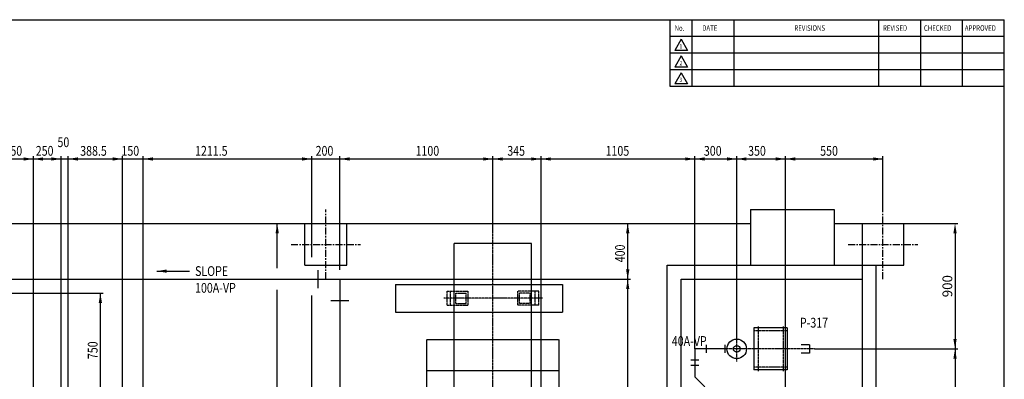
# Model space of a CAD drawing. Extents: x 0 to 16140, y 0 to 11320.
# Drawn here: x 9071 to 16140, y 8740 to 11320 of the extents above; entities that cross this region are included whole.
import ezdxf

# ---------------------------------------------------------------- set-up
doc = ezdxf.new("R2010")
doc.units = 0
doc.header["$MEASUREMENT"] = 0
doc.linetypes.add('CENTERX2', pattern=[8, 5, -1, 1, -1])
doc.layers.get('0').update_dxf_attribs({"color": 3, "linetype": 'CONTINUOUS'})
for name, color, linetype in [('025', 1, 'CONTINUOUS'), ('025C', 1, 'CENTERX2'), ('035', 5, 'CONTINUOUS'), ('05', 7, 'CONTINUOUS'), ('07', 2, 'CONTINUOUS')]:
    doc.layers.add(name, color=color, linetype=linetype)
doc.styles.add('ROMANS', font='ROMANS.SHX', dxfattribs={"width": 0.8})
doc.styles.get("Standard").update_dxf_attribs({"font": 'ROMANS.shx', "width": 0.8})

msp = doc.modelspace()

# ---------------------------------------------------------------- linework, layer by layer
for p, q in [((9168.75202, 8058.31724), (9168.75202, 10340.80311)), ((9368.75202, 7558.31724), (9368.75202, 10340.80311)), ((9808.25202, 6770.81724), (9808.25202, 10340.80311)), ((9957.25202, 6770.81724), (9957.25202, 10340.80311)), ((11168.75202, 9616.60728), (11168.75202, 10340.80311)), ((11368.75202, 9526.28469), (11368.75202, 10340.80311)), ((12468.75202, 9852.68769), (12468.75202, 10340.80311)), ((12813.75202, 7852.81724), (12813.75202, 10340.80311)), ((13918.75202, 8958.31724), (13918.75202, 10340.80311)), ((14218.75202, 9048.31724), (14218.75202, 10340.80311)), ((14568.75202, 8658.31724), (14568.75202, 10340.80311)), ((15268.75202, 9958.31724), (15268.75202, 10340.80311)), ((1218.75202, 10320.80311), (15268.75202, 10320.80311)), ((13436.24366, 1858.31724), (13436.24366, 9858.31724)), ((10054.92065, 9516.17303), (10289.49739, 9516.17303)), ((11368.75202, 9458.31724), (13456.24366, 9458.31724)), ((8918.75202, 9358.31724), (9669.7966, 9358.31724)), ((11168.75202, 7558.31724), (11168.75202, 9340.32639))]:
    msp.add_line(p, q)
at = {"ltscale": 10}
msp.add_line((9418.75202, 6959.36612), (9418.75202, 10340.80311), dxfattribs=at)
at = {"color": 3, "linetype": 'Continuous'}
for p, q in [((10919.48197, 9536.91087), (10919.48197, 9858.31724)), ((15520.00202, 9858.31724), (15806.16972, 9858.31724)), ((15786.16972, 9788.31724), (15786.16972, 1858.31724)), ((9649.7966, 7378.31724), (9649.7966, 9358.31724)), ((10919.48197, 1858.31724), (10919.48197, 9382.83115)), ((14778.10028, 8958.31724), (15806.16972, 8958.31724))]:
    msp.add_line(p, q, dxfattribs=at)
at = {"color": 3}
for p, q in [((11993.75202, 8801.37974), (11993.75202, 9025.99321)), ((11997.25202, 9024.99321), (12940.25202, 9024.99321)), ((12943.75202, 8801.37974), (12943.75202, 9025.99321))]:
    msp.add_line(p, q, dxfattribs=at)
at = {"color": 3, "linetype": 'Continuous'}
for points in [[(9098.75202, 10309.13644), (9098.75202, 10332.46978), (9168.75202, 10320.80311)], [(9238.75202, 10309.13644), (9238.75202, 10332.46978), (9168.75202, 10320.80311)], [(9298.75202, 10309.13644), (9298.75202, 10332.46978), (9368.75202, 10320.80311)], [(9488.75202, 10309.13644), (9488.75202, 10332.46978), (9418.75202, 10320.80311)], [(9738.25202, 10309.13644), (9738.25202, 10332.46978), (9808.25202, 10320.80311)], [(10027.25202, 10309.13644), (10027.25202, 10332.46978), (9957.25202, 10320.80311)], [(11098.75202, 10309.13644), (11098.75202, 10332.46978), (11168.75202, 10320.80311)], [(11438.75202, 10309.13644), (11438.75202, 10332.46978), (11368.75202, 10320.80311)], [(12398.75202, 10309.13644), (12398.75202, 10332.46978), (12468.75202, 10320.80311)], [(12538.75202, 10309.13644), (12538.75202, 10332.46978), (12468.75202, 10320.80311)], [(12743.75202, 10309.13644), (12743.75202, 10332.46978), (12813.75202, 10320.80311)], [(12883.75202, 10309.13644), (12883.75202, 10332.46978), (12813.75202, 10320.80311)], [(13848.75202, 10309.13644), (13848.75202, 10332.46978), (13918.75202, 10320.80311)], [(13988.75202, 10309.13644), (13988.75202, 10332.46978), (13918.75202, 10320.80311)], [(14148.75202, 10309.13644), (14148.75202, 10332.46978), (14218.75202, 10320.80311)], [(14288.75202, 10309.13644), (14288.75202, 10332.46978), (14218.75202, 10320.80311)], [(14498.75202, 10309.13644), (14498.75202, 10332.46978), (14568.75202, 10320.80311)], [(14638.75202, 10309.13644), (14638.75202, 10332.46978), (14568.75202, 10320.80311)], [(15198.75202, 10309.13644), (15198.75202, 10332.46978), (15268.75202, 10320.80311)], [(10907.81531, 9788.31724), (10931.14864, 9788.31724), (10919.48197, 9858.31724)], [(13424.57699, 9788.31724), (13447.91033, 9788.31724), (13436.24366, 9858.31724)], [(15774.50305, 9788.31724), (15797.83639, 9788.31724), (15786.16972, 9858.31724)], [(10124.92065, 9504.50637), (10124.92065, 9527.8397), (10054.92065, 9516.17303)], [(13424.57699, 9528.31724), (13447.91033, 9528.31724), (13436.24366, 9458.31724)], [(13424.57699, 9388.31724), (13447.91033, 9388.31724), (13436.24366, 9458.31724)], [(9638.12994, 9288.31724), (9661.46327, 9288.31724), (9649.7966, 9358.31724)], [(15774.50305, 9028.31724), (15797.83639, 9028.31724), (15786.16972, 8958.31724)], [(15774.50305, 8888.31724), (15797.83639, 8888.31724), (15786.16972, 8958.31724)]]:
    msp.add_solid(points, dxfattribs=at)
at = {"color": 3}
for points in [[(11997.25202, 9025.57654), (11997.25202, 9024.40987), (11993.75202, 9024.99321)], [(12940.25202, 9025.57654), (12940.25202, 9024.40987), (12943.75202, 9024.99321)]]:
    msp.add_solid(points, dxfattribs=at)
at = {"layer": '025'}
for p, q in [((13740, 10840), (13740, 11320)), ((13900, 10840), (13900, 11320)), ((14200, 10840), (14200, 11320)), ((15240, 10840), (15240, 11320)), ((15540, 10840), (15540, 11320)), ((15840, 10840), (15840, 11320)), ((16140, 11200), (13740, 11200)), ((16140, 11080), (13740, 11080)), ((16140, 10960), (13740, 10960)), ((16140, 10840), (13740, 10840)), ((11768.75202, 9421.31724), (11768.75202, 9221.31724)), ((12968.75202, 9421.31724), (12968.75202, 9221.31724))]:
    msp.add_line(p, q, dxfattribs=at)
at = {"layer": '025', "linetype": 'CENTERX2', "ltscale": 10}
for p, q in [((11268.75202, 9458.31724), (11268.75202, 9958.31724)), ((15268.75202, 9458.31724), (15268.75202, 9958.31724)), ((11018.75202, 9708.31724), (11518.75202, 9708.31724)), ((15018.75202, 9708.31724), (15518.75202, 9708.31724))]:
    msp.add_line(p, q, dxfattribs=at)
at = {"layer": '025', "ltscale": 10}
for p, q in [((14318.75202, 9958.31724), (14918.75202, 9958.31724)), ((14318.75202, 9958.31724), (14318.75202, 9558.31724)), ((14918.75202, 9958.31724), (14918.75202, 9558.31724)), ((528.361, 9858.31724), (14318.75202, 9858.31724)), ((11118.75202, 9558.31724), (11118.75202, 9858.31724)), ((11418.75202, 9558.31724), (11418.75202, 9858.31724)), ((14918.75202, 9858.31724), (15518.75202, 9858.31724)), ((15118.75202, 9858.31724), (15118.75202, 1858.31724)), ((15418.75202, 9558.31724), (15418.75202, 9858.31724)), ((11118.75202, 9558.31724), (11418.75202, 9558.31724)), ((13718.75202, 2158.31724), (13718.75202, 9558.31724)), ((13718.75202, 9558.31724), (15118.75202, 9558.31724)), ((15118.75202, 9558.31724), (15418.75202, 9558.31724)), ((15218.75202, 9558.31724), (15218.75202, 2158.31724)), ((11768.75202, 9421.31724), (12968.75202, 9421.31724)), ((13818.75202, 2158.31724), (13818.75202, 9458.31724)), ((13818.75202, 9458.31724), (15118.75202, 9458.31724)), ((11768.75202, 9221.31724), (12968.75202, 9221.31724))]:
    msp.add_line(p, q, dxfattribs=at)
at = {"layer": '025C'}
for p, q in [((12468.75202, 7526.31724), (12468.75202, 9852.68769)), ((12139.75202, 9371.31724), (12289.75202, 9371.31724)), ((12139.75202, 9271.31724), (12139.75202, 9371.31724)), ((12164.75202, 9271.31724), (12164.75202, 9371.31724)), ((12202.25202, 9358.81724), (12277.25202, 9358.81724)), ((12202.25202, 9283.81724), (12202.25202, 9358.81724)), ((12277.25202, 9283.81724), (12277.25202, 9358.81724)), ((12289.75202, 9271.31724), (12289.75202, 9371.31724)), ((12647.75202, 9271.31724), (12647.75202, 9371.31724)), ((12797.75202, 9371.31724), (12647.75202, 9371.31724)), ((12660.25202, 9283.81724), (12660.25202, 9358.81724)), ((12735.25202, 9358.81724), (12660.25202, 9358.81724)), ((12735.25202, 9283.81724), (12735.25202, 9358.81724)), ((12772.75202, 9271.31724), (12772.75202, 9371.31724)), ((12797.75202, 9271.31724), (12797.75202, 9371.31724)), ((12824.93398, 9321.31724), (12116.4909, 9321.31724)), ((12139.75202, 9271.31724), (12289.75202, 9271.31724)), ((12202.25202, 9283.81724), (12277.25202, 9283.81724)), ((12797.75202, 9271.31724), (12647.75202, 9271.31724)), ((12735.25202, 9283.81724), (12660.25202, 9283.81724)), ((14581.75202, 9088.31724), (14341.75202, 9088.31724)), ((14371.75202, 9118.31724), (14371.75202, 8798.31724)), ((14551.75202, 9118.31724), (14551.75202, 8798.31724)), ((14218.75202, 8868.31724), (14218.75202, 9048.31724)), ((14776.85028, 8958.31724), (14148.75202, 8958.31724)), ((14581.75202, 8828.31724), (14341.75202, 8828.31724))]:
    msp.add_line(p, q, dxfattribs=at)
at = {"layer": '035'}
for p, q in [((13820, 11180), (13773.81198, 11100)), ((13820, 11180), (13866.18802, 11100)), ((13866.18802, 11100), (13773.81198, 11100)), ((13820, 11060), (13773.81198, 10980)), ((13820, 11060), (13866.18802, 10980)), ((13866.18802, 10980), (13773.81198, 10980)), ((13820, 10940), (13773.81198, 10860)), ((13820, 10940), (13866.18802, 10860)), ((13866.18802, 10860), (13773.81198, 10860)), ((12191.25202, 7608.31724), (12191.25202, 9713.31724)), ((12746.25202, 9713.31724), (12191.25202, 9713.31724)), ((12746.25202, 7608.31724), (12746.25202, 9713.31724)), ((11213.75202, 9393.31724), (11213.75202, 9523.31724)), ((11433.75202, 9303.31724), (11303.75202, 9303.31724)), ((14581.75202, 9108.31724), (14341.75202, 9108.31724)), ((14341.75202, 9108.31724), (14341.75202, 8808.31724)), ((14581.75202, 9108.31724), (14581.75202, 8808.31724)), ((14000.75202, 8929.81724), (14000.75202, 8986.81724)), ((14136.75202, 8929.81724), (14136.75202, 8986.81724)), ((14740.75202, 8988.31724), (14680.75202, 8988.31724)), ((14740.75202, 8988.31724), (14740.75202, 8928.31724)), ((14740.75202, 8928.31724), (14680.75202, 8928.31724)), ((13947.25202, 8876.31724), (13890.25202, 8876.31724)), ((13947.25202, 8840.31724), (13890.25202, 8840.31724)), ((11993.75202, 7708.31724), (11993.75202, 8801.31724)), ((12943.75202, 8801.31724), (11993.75202, 8801.31724)), ((12943.75202, 7708.31724), (12943.75202, 8801.31724)), ((14581.75202, 8808.31724), (14341.75202, 8808.31724))]:
    msp.add_line(p, q, dxfattribs=at)
for radius in [70, 24]:
    msp.add_circle((14218.75202, 8958.31724), radius, dxfattribs=at)
at = {"layer": '05'}
for p, q in [((5418.75202, 9458.31724), (11368.75202, 9458.31724)), ((11368.75202, 9458.31724), (11368.75202, 7208.31724)), ((13918.75202, 8958.31724), (13918.75202, 8758.31724)), ((14148.75202, 8958.31724), (13918.75202, 8958.31724)), ((13989.90068, 8687.16858), (13918.75202, 8758.31724))]:
    msp.add_line(p, q, dxfattribs=at)
at = {"layer": '07'}
for p in [(0, 11320), (16140, 0)]:
    msp.add_line(p, (16140, 11320), dxfattribs=at)

# ---------------------------------------------------------------- texts
at = {"width": 0.8}
for s, p in [('50', (9342.15218, 10406.23751)), ('250', (8961.49974, 10344.09827)), ('250', (9186.25809, 10344.09827)), ('388.5', (9505.19553, 10344.09827)), ('150', (9801.35171, 10344.09827)), ('1211.5', (10329.87659, 10344.09827)), ('200', (11195.5639, 10344.09827)), ('1100', (11913.0142, 10344.09827)), ('345', (12571.65707, 10344.09827)), ('1105', (13277.34589, 10344.09827)), ('300', (13983.03468, 10344.09827)), ('350', (14300.59466, 10344.09827)), ('550', (14818.0998, 10344.09827)), ('SLOPE', (10329.87659, 9481.6124)), ('100A-VP', (10329.87659, 9361.07954)), ('%%U P-317 ', (14655.40045, 9111.41895)), ('40A-VP', (13753.16356, 8979.80821))]:
    msp.add_text(s, height=70, dxfattribs=at).set_placement(p)
for s, p in [('400', (13415.65758, 9579.57731)), ('750', (9629.9019, 8884.91884))]:
    msp.add_text(s, height=70, rotation=90, dxfattribs=at).set_placement(p)
at = {"color": 3, "insert": (15731.16972, 9408.31724), "char_height": 70, "attachment_point": 5, "rotation": 90}
msp.add_mtext('\\A1;900', dxfattribs=at)
at = {"color": 3, "insert": (12468.75202, 9027.74321), "char_height": 3.5, "attachment_point": 5}
msp.add_mtext('\\A1;950.0000', dxfattribs=at)
at = {"layer": '035', "style": 'ROMANS', "width": 0.8}
for s, height, p in [('No.', 40, (13772.81962, 11240.19465)), ('DATE', 40, (13971.29562, 11240.19465)), ('REVISIONS', 40, (14632.71733, 11240.19465)), ('REVISED', 40, (15269.10067, 11240.19465)), ('CHECKED', 40, (15562.79985, 11240.19465)), ('APPROVED', 40, (15856.49902, 11240.19465)), ('1', 30, (13808.7628, 11113.50297)), ('2', 30, (13808.7628, 10993.50297)), ('3', 30, (13808.7628, 10873.50297))]:
    msp.add_text(s, height=height, dxfattribs=at).set_placement(p)

doc.saveas('drawing.dxf')
